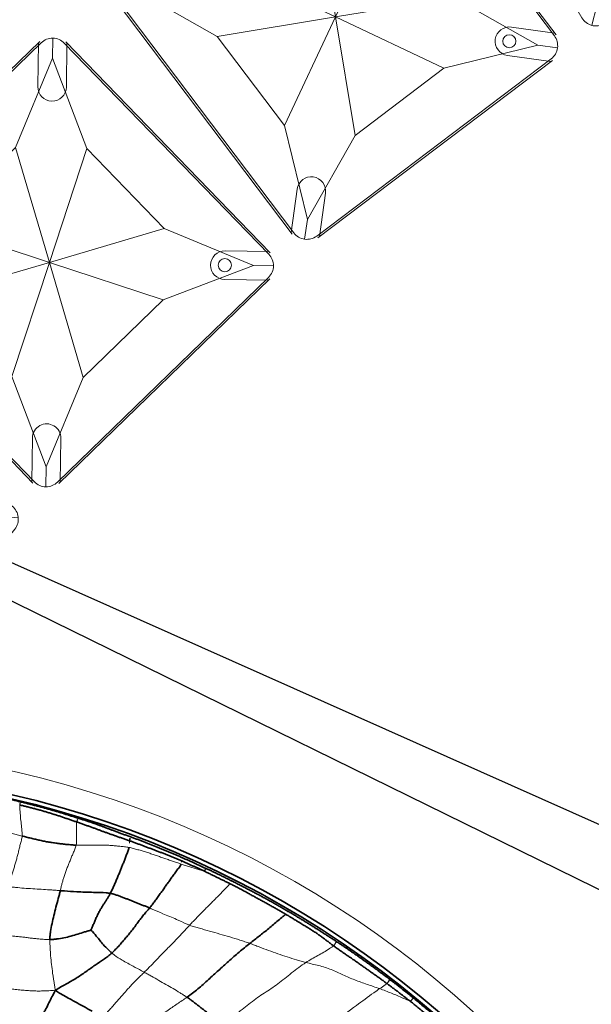
# Model space of a CAD drawing. Units: millimetres. Extents: x -605616136 to 17, y -1703671404 to 113.
# Drawn here: x -605611991 to -605611921, y -1703670393 to -1703670273 of the extents above; entities that cross this region are included whole.
import ezdxf

# ---------------------------------------------------------------- set-up
doc = ezdxf.new("R2010")
doc.units = ezdxf.units.MM
doc.layers.get('0').update_dxf_attribs({"lineweight": 9, "true_color": 0x1c1c1c})
doc.layers.get('Defpoints').update_dxf_attribs({"color": 3, "lineweight": 0})
doc.layers.add('1', color=7, linetype='Continuous')
doc.styles.add('2F обычный', font='Montserrat-Light.ttf', dxfattribs={"width": 0.8})
doc.dimstyles.new('stroitelniy3', dxfattribs={"dimtxt": 80, "dimasz": 30, "dimexe": 5, "dimexo": 10, "dimgap": 20, "dimtad": 1, "dimtoh": 1, "dimdec": 0, "dimrnd": 5, "dimtxsty": '2F обычный', "dimblk": 'ARCHTICK', "dimcen": 0.09, "dimdle": 2, "dimadec": 0, "dimazin": 2, "dimtfac": 1, "dimtdec": 0, "dimtmove": 1, "dimatfit": 3, "dimfxl": 10, "dimtfill": 1, "dimtolj": 1, "dimtzin": 0, "dimarcsym": 1})

# ---------------------------------------------------------------- blocks, each defined once
blk = doc.blocks.new('A$C050E77F0')
at = {"layer": '1', "color": 0, "linetype": 'Continuous', "lineweight": 18}
blk.add_circle((125, 125), 125, dxfattribs=at)
at = {"layer": '1', "color": 0, "linetype": 'Continuous', "lineweight": 35}
for radius in [122.17, 121.67]:
    blk.add_circle((125, 125), radius, dxfattribs=at)
for centre, major_axis, ratio, start_param, end_param in [((245.84, 129.67), (-0.5, -0.021), 0.058914, 1.588406, 3.089142), ((244.82, 108.5), (-0.495, 0.068), 0.001203, 3.193953, 4.608458)]:
    blk.add_ellipse(centre, major_axis=major_axis, ratio=ratio, start_param=start_param, end_param=end_param, dxfattribs=at)
at = {"layer": '1', "color": 0, "linetype": 'Continuous', "lineweight": 18}
for centre, major_axis, ratio, start_param, end_param in [((245.91, 122.75), (-0.5, 0.011), 0.062398, 3.194055, 4.500127), ((245.6, 116.23), (-0.499, 0.037), 0.023165, 3.193967, 4.505498), ((243.67, 101.59), (-0.491, 0.094), 0.090662, 1.304395, 3.089016), ((241.89, 93.8), (-0.484, 0.126), 0.098792, 1.358186, 3.088975)]:
    blk.add_ellipse(centre, major_axis=major_axis, ratio=ratio, start_param=start_param, end_param=end_param, dxfattribs=at)
at = {"layer": '1', "color": 0, "linetype": 'Continuous', "lineweight": 35}
for points, knots in [([(243.71, 151.36), (243.75, 151.2), (243.78, 151.05), (243.84, 150.81), (243.86, 150.73), (243.89, 150.57), (243.91, 150.49), (243.94, 150.34), (243.96, 150.26), (243.99, 150.1), (244.01, 150.02), (244.06, 149.79), (244.1, 149.63), (244.16, 149.31), (244.19, 149.15), (244.26, 148.84), (244.29, 148.68), (244.34, 148.44), (244.36, 148.36), (244.39, 148.2), (244.4, 148.12), (244.45, 147.88), (244.48, 147.73), (244.54, 147.41), (244.57, 147.25), (244.62, 146.94), (244.65, 146.78), (244.71, 146.46), (244.73, 146.3), (244.79, 145.99), (244.81, 145.83), (244.86, 145.52), (244.89, 145.36), (244.94, 145.04), (244.97, 144.88), (245.01, 144.64), (245.02, 144.57), (245.04, 144.41), (245.06, 144.33), (245.09, 144.09), (245.12, 143.93), (245.14, 143.77)], [0, 0, 0, 0, 0.0625, 0.0625, 0.09375, 0.09375, 0.125, 0.125, 0.15625, 0.15625, 0.1875, 0.1875, 0.25, 0.25, 0.3125, 0.3125, 0.375, 0.375, 0.40625, 0.40625, 0.4375, 0.4375, 0.5, 0.5, 0.5625, 0.5625, 0.625, 0.625, 0.6875, 0.6875, 0.75, 0.75, 0.8125, 0.8125, 0.875, 0.875, 0.90625, 0.90625, 0.9375, 0.9375, 1, 1, 1, 1]), ([(245.49, 136.48), (245.49, 136.63), (245.48, 136.79), (245.46, 137.09), (245.45, 137.24), (245.43, 137.47), (245.43, 137.54), (245.42, 137.7), (245.41, 137.77), (245.4, 137.99), (245.39, 138.14), (245.37, 138.44), (245.36, 138.58), (245.35, 138.81), (245.34, 138.88), (245.33, 139.03), (245.32, 139.17), (245.3, 139.32), (245.29, 139.47), (245.28, 139.55), (245.27, 139.7), (245.26, 139.77), (245.25, 139.92), (245.24, 140), (245.22, 140.23), (245.2, 140.38), (245.17, 140.68), (245.15, 140.83), (245.12, 141.14), (245.1, 141.29), (245.06, 141.59), (245.04, 141.74), (245, 142.05), (244.97, 142.2), (244.94, 142.43), (244.93, 142.51), (244.91, 142.66), (244.9, 142.74), (244.87, 142.97), (244.84, 143.12), (244.8, 143.42), (244.78, 143.58), (244.76, 143.73)], [0, 0, 0, 0, 0.0625, 0.0625, 0.125, 0.125, 0.15625, 0.15625, 0.1875, 0.1875, 0.25, 0.25, 0.3125, 0.3125, 0.34375, 0.34375, 0.375, 0.40625, 0.40625, 0.4375, 0.4375, 0.46875, 0.46875, 0.5, 0.5, 0.5625, 0.5625, 0.625, 0.625, 0.6875, 0.6875, 0.75, 0.75, 0.8125, 0.8125, 0.84375, 0.84375, 0.875, 0.875, 0.9375, 0.9375, 1, 1, 1, 1]), ([(245.14, 143.77), (245.17, 143.62), (245.19, 143.46), (245.24, 143.15), (245.26, 143), (245.29, 142.77), (245.3, 142.69), (245.33, 142.54), (245.34, 142.46), (245.37, 142.23), (245.39, 142.07), (245.44, 141.76), (245.46, 141.61), (245.5, 141.3), (245.52, 141.15), (245.56, 140.84), (245.58, 140.69), (245.61, 140.38), (245.63, 140.23), (245.66, 140), (245.67, 139.92), (245.68, 139.77), (245.69, 139.69), (245.71, 139.54), (245.72, 139.47), (245.73, 139.31), (245.74, 139.24), (245.77, 139.01), (245.78, 138.87), (245.81, 138.57), (245.82, 138.42), (245.85, 138.12), (245.86, 137.97), (245.89, 137.75), (245.89, 137.67), (245.91, 137.52), (245.91, 137.44), (245.93, 137.21), (245.95, 137.06), (245.98, 136.75), (245.99, 136.6), (246, 136.44)], [0, 0, 0, 0, 0.0625, 0.0625, 0.125, 0.125, 0.15625, 0.15625, 0.1875, 0.1875, 0.25, 0.25, 0.3125, 0.3125, 0.375, 0.375, 0.4375, 0.4375, 0.5, 0.5, 0.53125, 0.53125, 0.5625, 0.5625, 0.59375, 0.59375, 0.625, 0.625, 0.6875, 0.6875, 0.75, 0.75, 0.8125, 0.8125, 0.84375, 0.84375, 0.875, 0.875, 0.9375, 0.9375, 1, 1, 1, 1]), ([(245.85, 129.64), (245.84, 129.79), (245.83, 129.94), (245.81, 130.25), (245.8, 130.4), (245.79, 130.63), (245.78, 130.71), (245.77, 130.86), (245.77, 130.93), (245.76, 131.09), (245.75, 131.16), (245.75, 131.27), (245.74, 131.31), (245.74, 131.39), (245.74, 131.43), (245.73, 131.61), (245.72, 131.76), (245.71, 131.97), (245.71, 132.04), (245.7, 132.18), (245.69, 132.32), (245.69, 132.45), (245.68, 132.59), (245.68, 132.65), (245.67, 132.84), (245.66, 132.97), (245.65, 133.22), (245.65, 133.35), (245.64, 133.54), (245.64, 133.6), (245.63, 133.73), (245.63, 133.8), (245.62, 133.99), (245.62, 134.12), (245.61, 134.39), (245.6, 134.53), (245.59, 134.74), (245.59, 134.82), (245.58, 134.96), (245.57, 135.04), (245.57, 135.18), (245.56, 135.26), (245.55, 135.41), (245.55, 135.49), (245.54, 135.64), (245.54, 135.71), (245.53, 135.87), (245.52, 135.94), (245.51, 136.17), (245.5, 136.33), (245.49, 136.48)], [0, 0, 0, 0, 0.0625, 0.0625, 0.125, 0.125, 0.15625, 0.15625, 0.1875, 0.1875, 0.21875, 0.21875, 0.234375, 0.234375, 0.25, 0.25, 0.3125, 0.3125, 0.34375, 0.34375, 0.375, 0.40625, 0.40625, 0.4375, 0.4375, 0.5, 0.5, 0.5625, 0.5625, 0.59375, 0.59375, 0.625, 0.625, 0.6875, 0.6875, 0.75, 0.75, 0.78125, 0.78125, 0.8125, 0.8125, 0.84375, 0.84375, 0.875, 0.875, 0.90625, 0.90625, 0.9375, 0.9375, 1, 1, 1, 1]), ([(246, 136.44), (246.01, 136.29), (246.03, 136.14), (246.05, 135.84), (246.06, 135.69), (246.08, 135.46), (246.09, 135.39), (246.1, 135.24), (246.1, 135.17), (246.12, 134.94), (246.13, 134.8), (246.14, 134.59), (246.14, 134.52), (246.15, 134.38), (246.16, 134.31), (246.17, 134.11), (246.17, 133.97), (246.18, 133.71), (246.19, 133.58), (246.2, 133.39), (246.2, 133.33), (246.2, 133.2), (246.2, 133.14), (246.21, 132.95), (246.21, 132.83), (246.22, 132.58), (246.23, 132.45), (246.23, 132.19), (246.24, 132.05), (246.25, 131.78), (246.25, 131.64), (246.26, 131.45), (246.26, 131.42), (246.26, 131.34), (246.27, 131.31), (246.27, 131.19), (246.27, 131.12), (246.28, 130.97), (246.28, 130.89), (246.29, 130.74), (246.29, 130.67), (246.3, 130.44), (246.31, 130.29), (246.32, 129.99), (246.33, 129.84), (246.34, 129.68)], [0, 0, 0, 0, 0.0625, 0.0625, 0.125, 0.125, 0.15625, 0.15625, 0.1875, 0.1875, 0.25, 0.25, 0.28125, 0.28125, 0.3125, 0.3125, 0.375, 0.375, 0.4375, 0.4375, 0.46875, 0.46875, 0.5, 0.5, 0.5625, 0.5625, 0.625, 0.625, 0.6875, 0.6875, 0.75, 0.75, 0.765625, 0.765625, 0.78125, 0.78125, 0.8125, 0.8125, 0.84375, 0.84375, 0.875, 0.875, 0.9375, 0.9375, 1, 1, 1, 1]), ([(236.96, 135.12), (236.81, 135.1), (236.5, 135.05), (235.82, 134.95), (234.89, 134.84), (233.85, 134.68), (232.86, 134.52), (232.03, 134.35), (231.4, 134.18), (231.09, 134.08), (230.94, 134.02)], [0, 0, 0, 0, 0.083333, 0.166667, 0.333333, 0.5, 0.666667, 0.833333, 0.916667, 1, 1, 1, 1]), ([(236.96, 135.12), (237.02, 134.96), (237.22, 134.32), (237.65, 133.05), (238.25, 131.44), (238.78, 130.16), (238.97, 129.49), (239, 129.32)], [0, 0, 0, 0, 0.083333, 0.333333, 0.666667, 0.916667, 1, 1, 1, 1]), ([(230.94, 134.02), (231, 133.88), (231.13, 133.62), (231.4, 133.11), (231.79, 132.48), (232.32, 131.78), (232.87, 131.1), (233.34, 130.54), (233.7, 130.08), (233.89, 129.86), (233.95, 129.79)], [0, 0, 0, 0, 0.083333, 0.166667, 0.333333, 0.5, 0.666667, 0.833333, 0.916667, 1, 1, 1, 1]), ([(222.48, 131.26), (222.63, 131.24), (223.05, 131.19), (223.75, 131.15), (224.56, 131.1), (225.11, 131.03), (225.46, 131.01)], [0, 0, 0, 0, 0.153664, 0.435776, 0.717888, 1, 1, 1, 1]), ([(225.46, 131.01), (225.4, 130.77), (225.29, 130.04), (225.13, 128.61), (224.95, 127.08), (224.86, 126.12), (224.84, 125.89)], [0, 0, 0, 0, 0.108261, 0.433044, 0.866088, 1, 1, 1, 1]), ([(225.46, 131.01), (225.72, 130.83), (226.1, 130.54), (226.85, 129.95), (227.76, 129.22), (229.01, 128.42), (230.19, 127.69), (231.03, 127.1), (231.74, 126.66), (232.12, 126.45), (232.32, 126.35)], [0, 0, 0, 0, 0.083333, 0.166667, 0.333333, 0.5, 0.666667, 0.833333, 0.916667, 1, 1, 1, 1]), ([(233.95, 129.79), (233.93, 129.75), (233.75, 129.37), (233.36, 128.61), (232.82, 127.66), (232.5, 126.86), (232.36, 126.46), (232.32, 126.35)], [0, 0, 0, 0, 0.083333, 0.333333, 0.666667, 0.916667, 1, 1, 1, 1]), ([(246.01, 122.77), (246.02, 122.92), (246.02, 123.06), (246.02, 123.35), (246.02, 123.49), (246.02, 123.77), (246.02, 123.92), (246.02, 124.2), (246.02, 124.35), (246.02, 124.63), (246.02, 124.77), (246.01, 124.99), (246.01, 125.06), (246.01, 125.2), (246, 125.28), (246, 125.49), (245.99, 125.63), (245.98, 125.92), (245.98, 126.06), (245.97, 126.35), (245.96, 126.49), (245.95, 126.78), (245.95, 126.92), (245.94, 127.21), (245.93, 127.35), (245.92, 127.64), (245.92, 127.78), (245.91, 128.06), (245.91, 128.21), (245.9, 128.42), (245.9, 128.49), (245.89, 128.64), (245.89, 128.78), (245.88, 128.92), (245.88, 129.07), (245.87, 129.14), (245.86, 129.35), (245.85, 129.49), (245.85, 129.64)], [0, 0, 0, 0, 0.0625, 0.0625, 0.125, 0.125, 0.1875, 0.1875, 0.25, 0.25, 0.3125, 0.3125, 0.34375, 0.34375, 0.375, 0.375, 0.4375, 0.4375, 0.5, 0.5, 0.5625, 0.5625, 0.625, 0.625, 0.6875, 0.6875, 0.75, 0.75, 0.8125, 0.8125, 0.84375, 0.84375, 0.875, 0.90625, 0.90625, 0.9375, 0.9375, 1, 1, 1, 1]), ([(246.34, 129.68), (246.34, 129.54), (246.35, 129.4), (246.36, 129.18), (246.36, 129.11), (246.36, 128.96), (246.37, 128.89), (246.37, 128.67), (246.38, 128.53), (246.39, 128.24), (246.39, 128.09), (246.4, 127.8), (246.4, 127.66), (246.41, 127.37), (246.41, 127.22), (246.42, 126.79), (246.42, 126.5), (246.43, 126.07), (246.43, 125.92), (246.43, 125.63), (246.43, 125.49), (246.43, 125.27), (246.43, 125.2), (246.43, 125.05), (246.43, 124.98), (246.43, 124.76), (246.43, 124.62), (246.43, 124.33), (246.43, 124.18), (246.43, 123.89), (246.42, 123.75), (246.42, 123.46), (246.42, 123.31), (246.41, 123.03), (246.41, 122.88), (246.41, 122.74)], [0, 0, 0, 0, 0.0625, 0.0625, 0.09375, 0.09375, 0.125, 0.125, 0.1875, 0.1875, 0.25, 0.25, 0.3125, 0.3125, 0.375, 0.375, 0.5, 0.5, 0.5625, 0.5625, 0.625, 0.625, 0.65625, 0.65625, 0.6875, 0.6875, 0.75, 0.75, 0.8125, 0.8125, 0.875, 0.875, 0.9375, 0.9375, 1, 1, 1, 1]), ([(245.92, 119.71), (245.93, 119.83), (245.93, 119.96), (245.94, 120.22), (245.95, 120.35), (245.96, 120.6), (245.96, 120.73), (245.97, 120.99), (245.97, 121.11), (245.98, 121.37), (245.98, 121.5), (245.99, 121.75), (246, 121.88), (246, 122.13), (246.01, 122.26), (246.01, 122.52), (246.01, 122.65), (246.01, 122.77)], [0, 0, 0, 0, 0.125, 0.125, 0.25, 0.25, 0.375, 0.375, 0.5, 0.5, 0.625, 0.625, 0.75, 0.75, 0.875, 0.875, 1, 1, 1, 1]), ([(246.41, 122.74), (246.4, 122.61), (246.4, 122.48), (246.39, 122.23), (246.39, 122.1), (246.38, 121.85), (246.38, 121.72), (246.37, 121.47), (246.37, 121.35), (246.36, 121.09), (246.35, 120.97), (246.34, 120.71), (246.34, 120.59), (246.33, 120.33), (246.32, 120.21), (246.31, 119.95), (246.31, 119.83), (246.3, 119.7)], [0, 0, 0, 0, 0.125, 0.125, 0.25, 0.25, 0.375, 0.375, 0.5, 0.5, 0.625, 0.625, 0.75, 0.75, 0.875, 0.875, 1, 1, 1, 1]), ([(245.71, 116.23), (245.71, 116.37), (245.72, 116.52), (245.74, 116.81), (245.75, 116.95), (245.76, 117.17), (245.76, 117.24), (245.77, 117.39), (245.78, 117.46), (245.79, 117.61), (245.79, 117.68), (245.8, 117.82), (245.8, 117.9), (245.82, 118.11), (245.83, 118.26), (245.85, 118.55), (245.85, 118.69), (245.87, 118.98), (245.88, 119.13), (245.9, 119.34), (245.9, 119.42), (245.91, 119.56), (245.92, 119.63), (245.92, 119.71)], [0, 0, 0, 0, 0.125, 0.125, 0.25, 0.25, 0.3125, 0.3125, 0.375, 0.375, 0.4375, 0.4375, 0.5, 0.5, 0.625, 0.625, 0.75, 0.75, 0.875, 0.875, 0.9375, 0.9375, 1, 1, 1, 1]), ([(246.3, 119.7), (246.3, 119.63), (246.3, 119.55), (246.29, 119.41), (246.29, 119.33), (246.28, 119.12), (246.27, 118.97), (246.26, 118.68), (246.25, 118.53), (246.23, 118.24), (246.22, 118.09), (246.21, 117.8), (246.2, 117.65), (246.19, 117.43), (246.18, 117.36), (246.17, 117.21), (246.17, 117.14), (246.15, 116.92), (246.14, 116.77), (246.12, 116.48), (246.11, 116.34), (246.1, 116.19)], [0, 0, 0, 0, 0.0625, 0.0625, 0.125, 0.125, 0.25, 0.25, 0.375, 0.375, 0.5, 0.5, 0.625, 0.625, 0.6875, 0.6875, 0.75, 0.75, 0.875, 0.875, 1, 1, 1, 1]), ([(244.87, 108.5), (244.88, 108.58), (244.89, 108.66), (244.91, 108.82), (244.92, 108.9), (244.94, 109.06), (244.95, 109.14), (244.97, 109.3), (244.98, 109.38), (245.01, 109.63), (245.03, 109.79), (245.07, 110.11), (245.09, 110.27), (245.13, 110.59), (245.15, 110.75), (245.18, 110.99), (245.19, 111.08), (245.21, 111.24), (245.22, 111.4), (245.24, 111.56), (245.26, 111.72), (245.27, 111.8), (245.29, 112.04), (245.31, 112.2), (245.34, 112.52), (245.36, 112.68), (245.4, 113), (245.41, 113.16), (245.45, 113.49), (245.47, 113.65), (245.5, 113.97), (245.52, 114.13), (245.55, 114.45), (245.57, 114.61), (245.6, 114.93), (245.62, 115.1), (245.64, 115.42), (245.66, 115.58), (245.68, 115.82), (245.68, 115.9), (245.69, 116.07), (245.7, 116.15), (245.71, 116.23)], [0, 0, 0, 0, 0.03125, 0.03125, 0.0625, 0.0625, 0.09375, 0.09375, 0.125, 0.125, 0.1875, 0.1875, 0.25, 0.25, 0.3125, 0.3125, 0.34375, 0.34375, 0.375, 0.40625, 0.40625, 0.4375, 0.4375, 0.5, 0.5, 0.5625, 0.5625, 0.625, 0.625, 0.6875, 0.6875, 0.75, 0.75, 0.8125, 0.8125, 0.875, 0.875, 0.9375, 0.9375, 0.96875, 0.96875, 1, 1, 1, 1]), ([(246.1, 116.19), (246.09, 116.03), (246.08, 115.86), (246.05, 115.54), (246.04, 115.38), (246.01, 115.05), (246, 114.89), (245.97, 114.57), (245.96, 114.41), (245.93, 114.08), (245.92, 113.92), (245.89, 113.6), (245.88, 113.44), (245.85, 113.11), (245.83, 112.95), (245.8, 112.63), (245.79, 112.47), (245.75, 112.15), (245.74, 111.99), (245.7, 111.66), (245.69, 111.5), (245.65, 111.18), (245.63, 111.02), (245.6, 110.7), (245.58, 110.53), (245.54, 110.21), (245.52, 110.05), (245.48, 109.73), (245.46, 109.57), (245.42, 109.24), (245.4, 109.08), (245.36, 108.84), (245.35, 108.76), (245.33, 108.6), (245.32, 108.52), (245.31, 108.44)], [0, 0, 0, 0, 0.0625, 0.0625, 0.125, 0.125, 0.1875, 0.1875, 0.25, 0.25, 0.3125, 0.3125, 0.375, 0.375, 0.4375, 0.4375, 0.5, 0.5, 0.5625, 0.5625, 0.625, 0.625, 0.6875, 0.6875, 0.75, 0.75, 0.8125, 0.8125, 0.875, 0.875, 0.9375, 0.9375, 0.96875, 0.96875, 1, 1, 1, 1]), ([(239.89, 111.19), (240.1, 111.07), (240.53, 110.83), (241.16, 110.47), (241.8, 110.11), (242.45, 109.76), (243.12, 109.41), (243.79, 109.06), (244.37, 108.75), (244.73, 108.57), (244.87, 108.5)], [0, 0, 0, 0, 0.131635, 0.26327, 0.394905, 0.52654, 0.658175, 0.78981, 0.921445, 1, 1, 1, 1]), ([(243.53, 101.58), (243.55, 101.65), (243.56, 101.72), (243.6, 101.86), (243.62, 101.93), (243.67, 102.14), (243.71, 102.28), (243.77, 102.5), (243.79, 102.57), (243.82, 102.71), (243.84, 102.78), (243.88, 102.92), (243.89, 102.99), (243.92, 103.1), (243.93, 103.14), (243.95, 103.21), (243.96, 103.24), (244, 103.42), (244.03, 103.57), (244.08, 103.78), (244.1, 103.85), (244.13, 104), (244.15, 104.07), (244.18, 104.21), (244.19, 104.28), (244.22, 104.43), (244.23, 104.5), (244.26, 104.64), (244.27, 104.72), (244.3, 104.86), (244.31, 104.93), (244.35, 105.15), (244.37, 105.3), (244.41, 105.52), (244.42, 105.59), (244.44, 105.73), (244.46, 105.88), (244.48, 106.03), (244.51, 106.17), (244.52, 106.24), (244.54, 106.39), (244.55, 106.46), (244.57, 106.61), (244.58, 106.68), (244.61, 106.83), (244.62, 106.9), (244.64, 107.04), (244.66, 107.12), (244.68, 107.26), (244.69, 107.33), (244.71, 107.48), (244.72, 107.55), (244.75, 107.7), (244.76, 107.77), (244.77, 107.88), (244.78, 107.92), (244.79, 107.99), (244.79, 108.02), (244.81, 108.13), (244.82, 108.21), (244.84, 108.35), (244.86, 108.42), (244.87, 108.5)], [0, 0, 0, 0, 0.03125, 0.03125, 0.0625, 0.0625, 0.125, 0.125, 0.15625, 0.15625, 0.1875, 0.1875, 0.21875, 0.21875, 0.234375, 0.234375, 0.25, 0.25, 0.3125, 0.3125, 0.34375, 0.34375, 0.375, 0.375, 0.40625, 0.40625, 0.4375, 0.4375, 0.46875, 0.46875, 0.5, 0.5, 0.5625, 0.5625, 0.59375, 0.59375, 0.625, 0.65625, 0.65625, 0.6875, 0.6875, 0.71875, 0.71875, 0.75, 0.75, 0.78125, 0.78125, 0.8125, 0.8125, 0.84375, 0.84375, 0.875, 0.875, 0.90625, 0.90625, 0.921875, 0.921875, 0.9375, 0.9375, 0.96875, 0.96875, 1, 1, 1, 1]), ([(245.31, 108.44), (245.29, 108.29), (245.27, 108.15), (245.24, 107.93), (245.23, 107.85), (245.21, 107.71), (245.2, 107.64), (245.17, 107.42), (245.14, 107.27), (245.1, 106.98), (245.08, 106.84), (245.04, 106.55), (245.01, 106.4), (244.98, 106.19), (244.97, 106.11), (244.94, 105.97), (244.93, 105.9), (244.9, 105.68), (244.88, 105.53), (244.83, 105.25), (244.8, 105.1), (244.76, 104.81), (244.73, 104.67), (244.69, 104.45), (244.68, 104.38), (244.66, 104.23), (244.64, 104.16), (244.61, 103.94), (244.58, 103.8), (244.53, 103.51), (244.5, 103.37), (244.46, 103.15), (244.45, 103.08), (244.43, 102.93), (244.41, 102.86), (244.39, 102.72), (244.37, 102.65), (244.35, 102.5), (244.33, 102.43), (244.29, 102.21), (244.27, 102.07), (244.23, 101.86), (244.2, 101.71), (244.17, 101.57), (244.16, 101.5)], [0, 0, 0, 0, 0.0625, 0.0625, 0.09375, 0.09375, 0.125, 0.125, 0.1875, 0.1875, 0.25, 0.25, 0.3125, 0.3125, 0.34375, 0.34375, 0.375, 0.375, 0.4375, 0.4375, 0.5, 0.5, 0.5625, 0.5625, 0.59375, 0.59375, 0.625, 0.625, 0.6875, 0.6875, 0.75, 0.75, 0.78125, 0.78125, 0.8125, 0.8125, 0.84375, 0.84375, 0.875, 0.875, 0.9375, 0.9375, 0.96875, 1, 1, 1, 1]), ([(241.77, 93.78), (241.79, 93.86), (241.81, 93.94), (241.85, 94.1), (241.87, 94.18), (241.91, 94.34), (241.93, 94.42), (241.97, 94.58), (241.99, 94.66), (242.03, 94.83), (242.05, 94.91), (242.08, 95.07), (242.1, 95.15), (242.14, 95.31), (242.16, 95.39), (242.2, 95.55), (242.21, 95.63), (242.25, 95.8), (242.27, 95.88), (242.3, 96.04), (242.32, 96.12), (242.36, 96.28), (242.38, 96.36), (242.41, 96.53), (242.43, 96.61), (242.47, 96.77), (242.49, 96.85), (242.52, 97.01), (242.54, 97.1), (242.58, 97.26), (242.6, 97.34), (242.64, 97.5), (242.65, 97.58), (242.69, 97.75), (242.71, 97.83), (242.74, 97.99), (242.76, 98.07), (242.8, 98.24), (242.81, 98.32), (242.85, 98.48), (242.87, 98.56), (242.9, 98.73), (242.92, 98.81), (242.96, 98.97), (242.97, 99.05), (243.03, 99.3), (243.06, 99.46), (243.11, 99.71), (243.13, 99.79), (243.16, 99.95), (243.18, 100.03), (243.21, 100.2), (243.23, 100.28), (243.27, 100.44), (243.28, 100.52), (243.32, 100.69), (243.34, 100.77), (243.38, 100.93), (243.39, 101.01), (243.43, 101.17), (243.45, 101.25), (243.49, 101.41), (243.51, 101.49), (243.53, 101.58)], [0, 0, 0, 0, 0.03125, 0.03125, 0.0625, 0.0625, 0.09375, 0.09375, 0.125, 0.125, 0.15625, 0.15625, 0.1875, 0.1875, 0.21875, 0.21875, 0.25, 0.25, 0.28125, 0.28125, 0.3125, 0.3125, 0.34375, 0.34375, 0.375, 0.375, 0.40625, 0.40625, 0.4375, 0.4375, 0.46875, 0.46875, 0.5, 0.5, 0.53125, 0.53125, 0.5625, 0.5625, 0.59375, 0.59375, 0.625, 0.625, 0.65625, 0.65625, 0.6875, 0.6875, 0.75, 0.75, 0.78125, 0.78125, 0.8125, 0.8125, 0.84375, 0.84375, 0.875, 0.875, 0.90625, 0.90625, 0.9375, 0.9375, 0.96875, 0.96875, 1, 1, 1, 1]), ([(244.16, 101.5), (244.13, 101.33), (244.09, 101.17), (244.03, 100.84), (244, 100.68), (243.93, 100.35), (243.9, 100.18), (243.83, 99.86), (243.79, 99.69), (243.72, 99.36), (243.69, 99.2), (243.64, 98.95), (243.62, 98.87), (243.58, 98.71), (243.56, 98.63), (243.53, 98.46), (243.51, 98.38), (243.47, 98.22), (243.45, 98.13), (243.41, 97.97), (243.4, 97.89), (243.36, 97.73), (243.34, 97.64), (243.28, 97.4), (243.25, 97.24), (243.19, 96.99), (243.17, 96.91), (243.13, 96.75), (243.11, 96.66), (243.05, 96.42), (243.02, 96.26), (242.94, 95.93), (242.9, 95.77), (242.82, 95.45), (242.78, 95.28), (242.7, 94.96), (242.66, 94.8), (242.58, 94.48), (242.54, 94.31), (242.45, 93.99), (242.41, 93.83), (242.37, 93.67)], [0, 0, 0, 0, 0.0625, 0.0625, 0.125, 0.125, 0.1875, 0.1875, 0.25, 0.25, 0.3125, 0.3125, 0.34375, 0.34375, 0.375, 0.375, 0.40625, 0.40625, 0.4375, 0.4375, 0.46875, 0.46875, 0.5, 0.5, 0.5625, 0.5625, 0.59375, 0.59375, 0.625, 0.625, 0.6875, 0.6875, 0.75, 0.75, 0.8125, 0.8125, 0.875, 0.875, 0.9375, 0.9375, 1, 1, 1, 1]), ([(240.85, 90.3), (240.89, 90.44), (240.93, 90.59), (241.01, 90.88), (241.05, 91.02), (241.13, 91.31), (241.16, 91.46), (241.24, 91.75), (241.28, 91.89), (241.36, 92.18), (241.4, 92.33), (241.47, 92.62), (241.51, 92.76), (241.57, 92.98), (241.58, 93.05), (241.62, 93.2), (241.64, 93.27), (241.7, 93.49), (241.74, 93.63), (241.77, 93.78)], [0, 0, 0, 0, 0.125, 0.125, 0.25, 0.25, 0.375, 0.375, 0.5, 0.5, 0.625, 0.625, 0.75, 0.75, 0.8125, 0.8125, 0.875, 0.875, 1, 1, 1, 1]), ([(242.37, 93.67), (242.33, 93.52), (242.29, 93.37), (242.23, 93.15), (242.22, 93.08), (242.18, 92.93), (242.12, 92.72), (242.06, 92.5), (241.98, 92.2), (241.93, 92.06), (241.81, 91.62), (241.73, 91.32), (241.6, 90.89), (241.56, 90.74), (241.47, 90.45), (241.43, 90.3), (241.39, 90.16)], [0, 0, 0, 0, 0.125, 0.125, 0.1875, 0.1875, 0.25, 0.375, 0.375, 0.5, 0.5, 0.75, 0.75, 0.875, 0.875, 1, 1, 1, 1]), ([(239.47, 85.89), (239.53, 86.07), (239.59, 86.26), (239.68, 86.53), (239.71, 86.62), (239.77, 86.81), (239.8, 86.9), (239.89, 87.17), (239.95, 87.35), (240.06, 87.72), (240.12, 87.9), (240.21, 88.18), (240.24, 88.27), (240.3, 88.45), (240.33, 88.55), (240.41, 88.82), (240.47, 89), (240.58, 89.37), (240.64, 89.56), (240.72, 89.83), (240.75, 89.92), (240.8, 90.11), (240.83, 90.2), (240.85, 90.3)], [0, 0, 0, 0, 0.125, 0.125, 0.1875, 0.1875, 0.25, 0.25, 0.375, 0.375, 0.5, 0.5, 0.5625, 0.5625, 0.625, 0.625, 0.75, 0.75, 0.875, 0.875, 0.9375, 0.9375, 1, 1, 1, 1]), ([(241.39, 90.16), (241.33, 89.97), (241.28, 89.79), (241.16, 89.42), (241.11, 89.23), (240.99, 88.86), (240.94, 88.68), (240.82, 88.31), (240.76, 88.12), (240.65, 87.75), (240.59, 87.57), (240.47, 87.2), (240.41, 87.02), (240.32, 86.74), (240.29, 86.65), (240.23, 86.46), (240.2, 86.37), (240.11, 86.1), (240.04, 85.91), (239.98, 85.73)], [0, 0, 0, 0, 0.125, 0.125, 0.25, 0.25, 0.375, 0.375, 0.5, 0.5, 0.625, 0.625, 0.75, 0.75, 0.8125, 0.8125, 0.875, 0.875, 1, 1, 1, 1])]:
    blk.add_open_spline(points, degree=3, knots=knots, dxfattribs=at)
at = {"layer": '1', "color": 0, "linetype": 'Continuous', "lineweight": 18}
for points, degree in [([(240.45, 149.36), (240.46, 149.16), (240.5, 148.75), (240.56, 148.13), (240.62, 147.51), (240.68, 146.9), (240.74, 146.28), (240.82, 145.66), (240.9, 145.05), (240.98, 144.43), (241.08, 143.82), (241.17, 143.22), (241.27, 142.61), (241.32, 142.19), (241.35, 141.99)], 3), ([(244.76, 143.73), (244.76, 143.73)], 1), ([(235, 141.11), (235.17, 141.14), (235.53, 141.2), (236.08, 141.28), (236.61, 141.35), (237.13, 141.4), (237.62, 141.44), (238.12, 141.49), (238.65, 141.56), (239.2, 141.64), (239.75, 141.72), (240.3, 141.81), (240.83, 141.88), (241.18, 141.93), (241.35, 141.99)], 3), ([(230.94, 134.02), (230.87, 134.18), (230.75, 134.51), (230.58, 135.01), (230.42, 135.52), (230.27, 136.03), (230.13, 136.55), (229.99, 137.07), (229.84, 137.59), (229.68, 138.12), (229.52, 138.64), (229.36, 139.16), (229.19, 139.68), (229.08, 140.02), (229.02, 140.19)], 3), ([(225.46, 131.01), (225.33, 131.29), (225.11, 131.72), (224.81, 132.37), (224.53, 133.02), (224.28, 133.69), (224.05, 134.37), (223.84, 135.06), (223.64, 135.76), (223.44, 136.46), (223.25, 137.15), (223.06, 137.85), (222.86, 138.55), (222.72, 139.01), (222.68, 139.25)], 3), ([(245.49, 136.48), (245.49, 136.48), (245.49, 136.48), (245.49, 136.48)], 3), ([(242.85, 135.45), (242.68, 135.41), (242.33, 135.41), (241.81, 135.41), (241.3, 135.42), (240.8, 135.42), (240.29, 135.41), (239.78, 135.41), (239.26, 135.38), (238.75, 135.35), (238.26, 135.3), (237.8, 135.25), (237.38, 135.18), (237.1, 135.14), (236.96, 135.12)], 3), ([(242.85, 135.45), (242.91, 135.28), (243.06, 134.93), (243.27, 134.42), (243.48, 133.93), (243.69, 133.44), (243.89, 132.97), (244.08, 132.49), (244.27, 132.01), (244.45, 131.51), (244.61, 130.99), (244.78, 130.45), (244.93, 129.91), (245.03, 129.55), (245.07, 129.37)], 3), ([(245.07, 129.37), (245.11, 129.19), (245.16, 128.82), (245.23, 128.26), (245.29, 127.71), (245.34, 127.15), (245.39, 126.6), (245.43, 126.04), (245.46, 125.48), (245.49, 124.93), (245.52, 124.37), (245.56, 123.81), (245.59, 123.26), (245.62, 122.89), (245.63, 122.7)], 3), ([(246.01, 122.77), (245.89, 122.74), (245.76, 122.71), (245.63, 122.7)], 3), ([(245.92, 119.71), (245.92, 119.71), (245.92, 119.71), (245.92, 119.71)], 3), ([(245.71, 116.23), (245.71, 116.23)], 1), ([(229.41, 110.4), (229.78, 110.21), (230.38, 109.87), (231.32, 109.37), (232.28, 108.85), (233.23, 108.33), (234.12, 107.78), (234.95, 107.23), (235.76, 106.67), (236.62, 106.13), (237.55, 105.61), (238.5, 105.08), (239.45, 104.53), (240.06, 104.16), (240.35, 103.96)], 3), ([(240.85, 94.39), (240.83, 94.66), (240.8, 95.2), (240.74, 96.01), (240.7, 96.81), (240.67, 97.61), (240.67, 98.4), (240.7, 99.18), (240.73, 99.96), (240.74, 100.75), (240.71, 101.56), (240.61, 102.37), (240.48, 103.17), (240.39, 103.69), (240.35, 103.96)], 3), ([(243.53, 101.58), (243.53, 101.58), (243.53, 101.58), (243.53, 101.58)], 3), ([(240.85, 90.3), (240.85, 90.3), (240.85, 90.3), (240.85, 90.3)], 3)]:
    blk.add_open_spline(points, degree=degree, dxfattribs=at)
for points, knots in [([(244.76, 143.73), (244.65, 143.68), (244.25, 143.49), (243.6, 143.17), (242.86, 142.77), (242.14, 142.36), (241.62, 142.09), (241.35, 141.99)], [0, 0, 0, 0, 0.085762, 0.314322, 0.542881, 0.771441, 1, 1, 1, 1]), ([(245.14, 143.77), (245.14, 143.77), (245.14, 143.77), (245.12, 143.77), (245.12, 143.77), (245.1, 143.77), (245.08, 143.77), (245.06, 143.77), (245.04, 143.77), (245.01, 143.76), (244.99, 143.76), (244.95, 143.76), (244.93, 143.75), (244.89, 143.75), (244.88, 143.75), (244.86, 143.74), (244.85, 143.74), (244.85, 143.74), (244.85, 143.74), (244.85, 143.74), (244.84, 143.74), (244.83, 143.74), (244.8, 143.74), (244.78, 143.73), (244.76, 143.73)], [0, 0, 0, 0, 0.125, 0.125, 0.25, 0.25, 0.375, 0.375, 0.5, 0.5, 0.625, 0.625, 0.75, 0.75, 0.8125, 0.828125, 0.832031, 0.833984, 0.833984, 0.835937, 0.84375, 0.875, 0.875, 1, 1, 1, 1]), ([(236.96, 135.12), (236.91, 135.28), (236.81, 135.61), (236.59, 136.27), (236.31, 137.08), (235.97, 138.07), (235.62, 139.08), (235.35, 139.91), (235.15, 140.59), (235.06, 140.93), (235, 141.11)], [0, 0, 0, 0, 0.083333, 0.166667, 0.333333, 0.5, 0.666667, 0.833333, 0.916667, 1, 1, 1, 1]), ([(245.49, 136.48), (245.42, 136.45), (245.08, 136.31), (244.46, 136.06), (243.67, 135.74), (243.12, 135.52), (242.85, 135.45)], [0, 0, 0, 0, 0.078917, 0.385945, 0.692972, 1, 1, 1, 1]), ([(246, 136.44), (246, 136.45), (245.99, 136.45), (245.98, 136.46), (245.97, 136.47), (245.94, 136.47), (245.92, 136.48), (245.9, 136.48), (245.89, 136.48), (245.88, 136.48), (245.88, 136.48), (245.88, 136.48), (245.87, 136.48), (245.87, 136.48), (245.86, 136.49), (245.85, 136.49), (245.83, 136.49), (245.82, 136.49), (245.79, 136.49), (245.78, 136.49), (245.74, 136.49), (245.71, 136.49), (245.66, 136.49), (245.65, 136.49), (245.62, 136.49), (245.6, 136.49), (245.56, 136.49), (245.53, 136.48), (245.49, 136.48)], [0, 0, 0, 0, 0.125, 0.125, 0.25, 0.25, 0.375, 0.375, 0.40625, 0.421875, 0.429687, 0.433594, 0.433594, 0.4375, 0.4375, 0.5, 0.5, 0.5625, 0.5625, 0.625, 0.625, 0.75, 0.75, 0.8125, 0.8125, 0.875, 0.875, 1, 1, 1, 1]), ([(230.94, 134.02), (230.8, 133.96), (230.23, 133.69), (229, 133.11), (227.4, 132.21), (226.28, 131.5), (225.65, 131.14), (225.46, 131.01)], [0, 0, 0, 0, 0.083333, 0.333333, 0.666667, 0.916667, 1, 1, 1, 1]), ([(245.85, 129.64), (245.84, 129.63), (245.59, 129.53), (245.33, 129.43), (245.07, 129.37)], [0, 0, 0, 0, 0.022723, 1, 1, 1, 1]), ([(232.32, 126.35), (232.28, 126.23), (232.15, 125.74), (231.97, 124.73), (231.84, 123.45), (231.74, 122.43), (231.7, 121.92), (231.68, 121.79)], [0, 0, 0, 0, 0.083333, 0.333333, 0.666667, 0.916667, 1, 1, 1, 1]), ([(224.9, 124.29), (225.02, 124.25), (225.33, 124.14), (225.83, 123.96), (226.41, 123.75), (227.01, 123.54), (227.64, 123.33), (228.28, 123.12), (228.91, 122.9), (229.52, 122.69), (230.07, 122.48), (230.6, 122.26), (231.13, 122.03), (231.5, 121.87), (231.68, 121.79)], [0, 0, 0, 0, 0.052327, 0.138479, 0.224631, 0.310783, 0.396935, 0.483087, 0.569239, 0.655391, 0.741544, 0.827696, 0.913848, 1, 1, 1, 1]), ([(239.19, 124.2), (239.19, 124.05), (239.18, 123.46), (239.16, 122.27), (239.17, 120.78), (239.13, 119.6), (239.11, 119.01), (239.11, 118.86)], [0, 0, 0, 0, 0.083333, 0.333333, 0.666667, 0.916667, 1, 1, 1, 1]), ([(230.85, 115.78), (230.88, 115.94), (230.94, 116.28), (231.05, 116.94), (231.19, 117.77), (231.32, 118.78), (231.43, 119.78), (231.54, 120.62), (231.62, 121.29), (231.67, 121.62), (231.68, 121.79)], [0, 0, 0, 0, 0.083333, 0.166667, 0.333333, 0.5, 0.666667, 0.833333, 0.916667, 1, 1, 1, 1]), ([(231.68, 121.79), (231.88, 121.7), (232.27, 121.54), (233.07, 121.22), (234.12, 120.81), (235.37, 120.31), (236.62, 119.8), (237.67, 119.4), (238.5, 119.09), (238.91, 118.94), (239.11, 118.86)], [0, 0, 0, 0, 0.083333, 0.166667, 0.333333, 0.5, 0.666667, 0.833333, 0.916667, 1, 1, 1, 1]), ([(245.63, 122.7), (245.64, 122.51), (245.68, 122.14), (245.73, 121.59), (245.79, 121.03), (245.85, 120.47), (245.89, 120.03), (245.91, 119.78), (245.92, 119.71)], [0, 0, 0, 0, 0.185983, 0.371967, 0.55795, 0.743933, 0.929916, 1, 1, 1, 1]), ([(230.85, 115.78), (230.65, 115.91), (230.25, 116.19), (229.63, 116.59), (229, 117), (228.35, 117.41), (227.69, 117.85), (227.05, 118.3), (226.43, 118.76), (225.83, 119.22), (225.32, 119.64), (225, 119.9), (224.87, 120.01)], [0, 0, 0, 0, 0.102849, 0.205698, 0.308547, 0.411396, 0.514245, 0.617094, 0.719943, 0.822792, 0.925641, 1, 1, 1, 1]), ([(246.3, 119.7), (246.3, 119.7), (246.29, 119.7), (246.25, 119.7), (246.22, 119.7), (246.15, 119.7), (246.11, 119.7), (246.02, 119.7), (245.97, 119.71), (245.92, 119.71)], [0, 0, 0, 0, 0.25, 0.25, 0.5, 0.5, 0.75, 0.75, 1, 1, 1, 1]), ([(239.11, 118.86), (239.32, 118.79), (239.72, 118.63), (240.33, 118.39), (240.96, 118.14), (241.57, 117.9), (242.14, 117.66), (242.71, 117.42), (243.3, 117.18), (243.9, 116.93), (244.52, 116.69), (245.13, 116.45), (245.52, 116.3), (245.71, 116.23)], [0, 0, 0, 0, 0.091778, 0.183557, 0.275335, 0.367114, 0.458892, 0.550671, 0.642449, 0.734227, 0.826006, 0.917784, 1, 1, 1, 1]), ([(239.89, 111.19), (239.87, 111.41), (239.84, 111.84), (239.77, 112.69), (239.68, 113.76), (239.53, 115.04), (239.38, 116.32), (239.26, 117.38), (239.17, 118.23), (239.12, 118.65), (239.11, 118.86)], [0, 0, 0, 0, 0.083333, 0.166667, 0.333333, 0.5, 0.666667, 0.833333, 0.916667, 1, 1, 1, 1]), ([(240.35, 103.96), (240.32, 104.16), (240.27, 104.55), (240.19, 105.35), (240.1, 106.34), (240.01, 107.54), (239.96, 108.75), (239.93, 109.77), (239.91, 110.58), (239.9, 110.99), (239.89, 111.19)], [0, 0, 0, 0, 0.083333, 0.166667, 0.333333, 0.5, 0.666667, 0.833333, 0.916667, 1, 1, 1, 1]), ([(240.35, 103.96), (240.58, 103.8), (241.04, 103.45), (241.69, 102.94), (242.34, 102.42), (242.95, 101.97), (243.36, 101.69), (243.53, 101.58)], [0, 0, 0, 0, 0.213281, 0.426563, 0.639844, 0.853126, 1, 1, 1, 1]), ([(232.26, 99.76), (232.5, 99.64), (233.44, 99.11), (235.17, 97.94), (237.57, 96.36), (239.64, 95.17), (240.61, 94.54), (240.85, 94.39)], [0, 0, 0, 0, 0.083333, 0.333333, 0.666667, 0.916667, 1, 1, 1, 1]), ([(240.85, 90.3), (240.86, 90.63), (240.89, 91.48), (240.9, 92.59), (240.88, 93.61), (240.86, 94.13), (240.85, 94.39)], [0, 0, 0, 0, 0.246201, 0.6231, 0.81155, 1, 1, 1, 1]), ([(240.85, 94.39), (241.08, 94.23), (241.39, 94.03), (241.7, 93.83), (241.77, 93.78)], [0, 0, 0, 0, 0.752351, 1, 1, 1, 1]), ([(241.39, 90.16), (241.39, 90.16), (241.38, 90.16), (241.36, 90.16), (241.35, 90.16), (241.32, 90.17), (241.3, 90.17), (241.26, 90.18), (241.24, 90.19), (241.19, 90.2), (241.16, 90.21), (241.11, 90.22), (241.08, 90.23), (241.01, 90.25), (240.98, 90.26), (240.92, 90.28), (240.89, 90.29), (240.85, 90.3)], [0, 0, 0, 0, 0.125, 0.125, 0.25, 0.25, 0.375, 0.375, 0.5, 0.5, 0.625, 0.625, 0.75, 0.75, 0.875, 0.875, 1, 1, 1, 1])]:
    blk.add_open_spline(points, degree=3, knots=knots, dxfattribs=at)
at = {"layer": '1', "color": 0, "linetype": 'Continuous', "lineweight": 35}
for points in [[(241.35, 141.99), (241.38, 141.8), (241.43, 141.44), (241.52, 140.88), (241.61, 140.33), (241.7, 139.78), (241.8, 139.23), (241.92, 138.68), (242.05, 138.14), (242.19, 137.59), (242.34, 137.05), (242.5, 136.52), (242.67, 135.98), (242.79, 135.63), (242.85, 135.45)], [(239, 129.32), (238.85, 129.34), (238.57, 129.37), (238.18, 129.43), (237.82, 129.5), (237.45, 129.57), (237.07, 129.64), (236.65, 129.7), (236.19, 129.75), (235.71, 129.78), (235.25, 129.79), (234.78, 129.79), (234.32, 129.78), (234.03, 129.79), (233.95, 129.79)], [(239, 129.32), (239.17, 129.31), (239.51, 129.28), (240.05, 129.27), (240.6, 129.26), (241.13, 129.26), (241.63, 129.26), (242.11, 129.26), (242.57, 129.27), (243.03, 129.27), (243.51, 129.28), (244.02, 129.29), (244.54, 129.31), (244.9, 129.33), (245.07, 129.37)], [(239, 129.32), (239.03, 129.18), (239.07, 128.89), (239.1, 128.46), (239.13, 128.03), (239.14, 127.6), (239.15, 127.17), (239.15, 126.75), (239.15, 126.33), (239.16, 125.91), (239.17, 125.49), (239.18, 125.06), (239.19, 124.63), (239.19, 124.34), (239.19, 124.2)], [(232.32, 126.35), (232.5, 126.27), (232.87, 126.13), (233.44, 125.91), (234.01, 125.71), (234.59, 125.53), (235.16, 125.34), (235.75, 125.17), (236.37, 125), (237, 124.84), (237.57, 124.7), (238.12, 124.55), (238.66, 124.37), (239.01, 124.25), (239.19, 124.2)], [(239.19, 124.2), (239.35, 124.15), (239.68, 124.05), (240.2, 123.91), (240.75, 123.78), (241.32, 123.66), (241.89, 123.53), (242.42, 123.41), (242.93, 123.29), (243.44, 123.17), (243.97, 123.04), (244.51, 122.91), (245.07, 122.78), (245.45, 122.69), (245.63, 122.7)], [(230.85, 115.78), (230.82, 115.63), (230.75, 115.33), (230.64, 114.89), (230.52, 114.44), (230.4, 114), (230.28, 113.56), (230.16, 113.12), (230.03, 112.67), (229.91, 112.23), (229.8, 111.79), (229.69, 111.34), (229.57, 110.87), (229.49, 110.58), (229.41, 110.4)], [(230.85, 115.78), (231.08, 115.63), (231.55, 115.34), (232.29, 114.94), (233.07, 114.55), (233.85, 114.18), (234.61, 113.83), (235.35, 113.47), (236.09, 113.12), (236.85, 112.77), (237.63, 112.4), (238.4, 112.01), (239.15, 111.61), (239.64, 111.33), (239.89, 111.19)]]:
    blk.add_open_spline(points, degree=3, dxfattribs=at)
blk = doc.blocks.new('A$C61620817')
for p, q in [((2.32, 37.68), (0.59, 39.41)), ((39.41, 39.41), (37.68, 37.68)), ((37.68, 37.68), (39.41, 39.41)), ((2.32, 37.68), (7, 26.82)), ((13.18, 33), (2.32, 37.68)), ((37.68, 37.68), (26.82, 33)), ((33, 26.82), (37.68, 37.68)), ((20, 20), (13.18, 33)), ((26.82, 33), (20, 20)), ((7, 26.82), (20, 20)), ((20, 20), (33, 26.82)), ((20, 20), (7, 13.18)), ((13.18, 7), (20, 20)), ((33, 13.18), (20, 20)), ((20, 20), (26.82, 7)), ((7, 13.18), (2.32, 2.32)), ((37.68, 2.32), (33, 13.18)), ((2.32, 2.32), (13.18, 7)), ((26.82, 7), (37.68, 2.32)), ((0.59, 0.59), (2.32, 2.32)), ((2.32, 2.32), (0.59, 0.59)), ((39.41, 0.59), (37.68, 2.32)), ((37.68, 2.32), (39.41, 0.59))]:
    blk.add_line(p, q)
blk.add_lwpolyline([(2, 40), (38, 40, -0.414214), (40, 38), (40, 2, -0.414214), (38, 0), (2, 0, -0.414214), (0, 2), (0, 38, -0.414214)], format="xyb", close=True)
for points in [[(13.18, 33), (26.82, 33)], [(7, 13.18), (7, 26.82)], [(33, 26.82), (33, 13.18)], [(26.82, 7), (13.18, 7)]]:
    blk.add_lwpolyline(points)
for centre in [(35.2, 35.2), (4.8, 4.8)]:
    blk.add_circle(centre, 0.8)
blk = doc.blocks.new('*U239')
at = {"color": 0}
blk.add_blockref('A$C61620817', (-20, -20), dxfattribs=at)
blk = doc.blocks.new('*U240')
at = {"color": 0, "linetype": 'ByBlock', "lineweight": -2, "transparency": 16777216}
for p, rotation in [((1795.65, 18631.83), 119.9999999999986), ((1757.16, 18606.33), 127.0588235294104), ((1722.1, 18576.29), 134.1176470588221), ((1690.99, 18542.17), 141.1764705882339)]:
    blk.add_blockref('*U239', p, dxfattribs=dict(at, rotation=rotation))
blk = doc.blocks.new('_ArchTick')
at = {"color": 0, "linetype": 'ByBlock', "const_width": 0.15}
blk.add_lwpolyline([(-0.5, -0.5), (0.5, 0.5)], dxfattribs=at)
blk = doc.blocks.new('*D243')
at = {"color": 0, "lineweight": -2, "transparency": 16777216}
for p, q in [((-605612518.27, -1703670160.75), (-605612364.39, -1703670160.75)), ((-605612364.39, -1703670160.75), (-605612319.5, -1703670182.78)), ((-605611870.66, -1703670403.1), (-605612319.5, -1703670182.78))]:
    blk.add_line(p, q, dxfattribs=at)
at = {"layer": 'Defpoints', "color": 0, "lineweight": 30, "transparency": 16777216}
for p in [(-605612319.5, -1703670182.78), (-605611870.66, -1703670403.1)]:
    blk.add_point(p, dxfattribs=at)
at = {"color": 0, "lineweight": -2, "transparency": 16777216, "xscale": 25, "yscale": 25, "zscale": 25}
for p, rotation in [((-605612319.5, -1703670182.78), 333.8551953613298), ((-605611870.66, -1703670403.1), 153.8551953613299)]:
    blk.add_blockref('_ArchTick', p, dxfattribs=dict(at, rotation=rotation))
at = {"color": 0, "transparency": 16777216, "insert": (-605612451.33, -1703670115.4), "char_height": 50, "attachment_point": 5, "style": '2F обычный', "bg_fill": 3, "box_fill_scale": 1.1, "bg_fill_color": 256, "bg_fill_true_color": 13158600, "bg_fill_transparency": 0}
blk.add_mtext('\\A1;∅500', dxfattribs=at)
blk = doc.blocks.new('*D244')
at = {"color": 0, "lineweight": -2, "transparency": 16777216}
for p, q in [((-605612722.5, -1703670426.24), (-605612566.1, -1703670426.24)), ((-605612566.1, -1703670426.24), (-605612521.91, -1703670449.63)), ((-605611991.65, -1703670730.39), (-605612521.91, -1703670449.63))]:
    blk.add_line(p, q, dxfattribs=at)
at = {"layer": 'Defpoints', "color": 0, "lineweight": 30, "transparency": 16777216}
for p in [(-605612521.91, -1703670449.63), (-605611991.65, -1703670730.39)]:
    blk.add_point(p, dxfattribs=at)
at = {"color": 0, "lineweight": -2, "transparency": 16777216, "xscale": 25, "yscale": 25, "zscale": 25}
for p, rotation in [((-605612521.91, -1703670449.63), 332.1004489943353), ((-605611991.65, -1703670730.39), 152.1004489943353)]:
    blk.add_blockref('_ArchTick', p, dxfattribs=dict(at, rotation=rotation))
at = {"color": 0, "transparency": 16777216, "insert": (-605612654.3, -1703670380.88), "char_height": 50, "attachment_point": 5, "style": '2F обычный', "bg_fill": 3, "box_fill_scale": 1.1, "bg_fill_color": 256, "bg_fill_true_color": 13158600, "bg_fill_transparency": 0}
blk.add_mtext('\\A1;∅600', dxfattribs=at)
blk = doc.blocks.new('*D245')
at = {"color": 0, "lineweight": -2, "transparency": 16777216}
for p, q in [((-605611309.66, -1703670410.44), (-605611356.34, -1703670428.34)), ((-605611151.54, -1703670410.44), (-605611309.66, -1703670410.44)), ((-605612103.34, -1703670714.68), (-605611356.34, -1703670428.34))]:
    blk.add_line(p, q, dxfattribs=at)
at = {"layer": 'Defpoints', "color": 0, "lineweight": 30, "transparency": 16777216}
for p in [(-605611356.34, -1703670428.34), (-605612103.34, -1703670714.68)]:
    blk.add_point(p, dxfattribs=at)
at = {"color": 0, "lineweight": -2, "transparency": 16777216, "xscale": 25, "yscale": 25, "zscale": 25}
for p, rotation in [((-605611356.34, -1703670428.34), 200.9728443033509), ((-605612103.34, -1703670714.68), 20.97284430335097)]:
    blk.add_blockref('_ArchTick', p, dxfattribs=dict(at, rotation=rotation))
at = {"color": 0, "transparency": 16777216, "insert": (-605611220.6, -1703670365.09), "char_height": 50, "attachment_point": 5, "style": '2F обычный', "bg_fill": 3, "box_fill_scale": 1.1, "bg_fill_color": 256, "bg_fill_true_color": 13158600, "bg_fill_transparency": 0}
blk.add_mtext('\\A1;∅800', dxfattribs=at)

msp = doc.modelspace()

# ---------------------------------------------------------------- linework, layer by layer
for p, q in [((-605611924.9, -1703670274.42), (-605611946.6, -1703670245.69)), ((-605611957.22, -1703670298.82), (-605611978.91, -1703670270.09)), ((-605611925.04, -1703670274.24), (-605611930.37, -1703670273.49)), ((-605611988.14, -1703670275.23), (-605612013.99, -1703670300.29)), ((-605611988.39, -1703670280.77), (-605611988.31, -1703670275.38)), ((-605611959.9, -1703670301.12), (-605611984.96, -1703670275.27)), ((-605611984.89, -1703670280.82), (-605611984.81, -1703670275.44)), ((-605611925.52, -1703670277.7), (-605611930.86, -1703670276.96)), ((-605611925.34, -1703670277.57), (-605611954.07, -1703670299.26)), ((-605611957.36, -1703670298.64), (-605611956.61, -1703670293.31)), ((-605611953.89, -1703670299.13), (-605611953.14, -1703670293.79)), ((-605611960.06, -1703670300.96), (-605611965.45, -1703670300.88)), ((-605611988.98, -1703670329.31), (-605612014.04, -1703670303.47)), ((-605611959.95, -1703670304.3), (-605611985.8, -1703670329.36)), ((-605611960.11, -1703670304.46), (-605611965.5, -1703670304.37)), ((-605611989.13, -1703670329.15), (-605611989.05, -1703670323.76)), ((-605611985.63, -1703670329.21), (-605611985.55, -1703670323.82))]:
    msp.add_line(p, q)
for centre, start, end in [((-605611930.61, -1703670275.22), 82.0588, 262.0588), ((-605611986.64, -1703670280.8), 179.1176, 359.1176), ((-605611954.88, -1703670293.55), 352.0588, 172.0588), ((-605611965.47, -1703670302.63), 89.1176, 269.1176), ((-605611987.3, -1703670323.79), 359.1176, 179.1176)]:
    msp.add_arc(centre, 1.75, start, end)
at = {"layer": 'Defpoints', "color": 4, "lineweight": 30}
msp.add_lwpolyline([(-605611907.81, -1703670376.33), (-605612282.36, -1703670209.56)], dxfattribs=at)
for centre, radius in [((-605612095.08, -1703670292.94), 250), ((-605611729.84, -1703670571.51), 400), ((-605612256.78, -1703670590.01), 300)]:
    msp.add_circle(centre, radius, dxfattribs=at)

# ---------------------------------------------------------------- block references
msp.add_blockref('*U240', (-605613709.07, -1703688878.58))
at = {"rotation": 67.49999157230972}
msp.add_blockref('A$C050E77F0', (-605611951.48, -1703670649.8), dxfattribs=at)

# ---------------------------------------------------------------- next in the draw order: dimensions: what is measured, and where the dimension line sits
at = {"color": 252}
dim = msp.add_diameter_dim_2p(p1=(-605611870.66, -1703670403.1), p2=(-605612319.5, -1703670182.78), dimstyle='stroitelniy3', override={"dimtxt": 50, "dimasz": 25}, dxfattribs=at)
dim.commit()
dim.dimension.update_dxf_attribs({"geometry": '*D243', "text_midpoint": (-605612451.33, -1703670115.4)})

# ---------------------------------------------------------------- next in the draw order: dimensions: what is measured, and where the dimension line sits
dim = msp.add_diameter_dim_2p(p1=(-605611991.65, -1703670730.39), p2=(-605612521.91, -1703670449.63), dimstyle='stroitelniy3', override={"dimtxt": 50, "dimasz": 25}, dxfattribs=at)
dim.commit()
dim.dimension.update_dxf_attribs({"geometry": '*D244', "text_midpoint": (-605612654.3, -1703670380.88)})

# ---------------------------------------------------------------- next in the draw order: dimensions: what is measured, and where the dimension line sits
dim = msp.add_diameter_dim_2p(p1=(-605612103.34, -1703670714.68), p2=(-605611356.34, -1703670428.34), dimstyle='stroitelniy3', override={"dimtxt": 50, "dimasz": 25}, dxfattribs=at)
dim.commit()
dim.dimension.update_dxf_attribs({"geometry": '*D245', "text_midpoint": (-605611220.6, -1703670365.09)})

doc.saveas('drawing.dxf')
